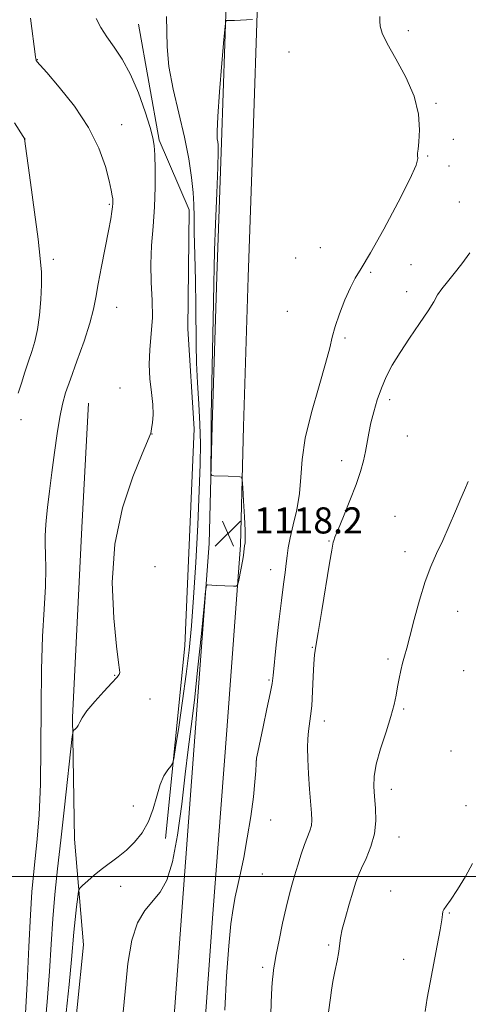
# Model space of a CAD drawing. Extents: x 2159800 to 2162700, y 352300 to 355200.
# Drawn here: x 2160225 to 2160362, y 353961 to 354263 of the extents above; entities that cross this region are included whole.
import ezdxf

# ---------------------------------------------------------------- set-up
doc = ezdxf.new("R2010")
doc.units = 0
doc.header["$MEASUREMENT"] = 0
for name, color, linetype, lineweight in [('32000', 7, 'Continuous', 0), ('DTM HARD BREAKLINE', 7, 'Continuous', 0), ('DTM SPOT ELEVATION', 2, 'Continuous', 13), ('INDEX CONTOUR', 41, 'Continuous', 13), ('INTERMEDIATE CONTOUR', 44, 'Continuous', 0), ('SPOT ELEVATION', 7, 'Continuous', 0)]:
    doc.layers.add(name, color=color, linetype=linetype, lineweight=lineweight)
doc.styles.add('Style-ITALICS', font='ITALICS.shx')

# ---------------------------------------------------------------- blocks, each defined once
blk = doc.blocks.new('SPOT')
at = {"layer": 'SPOT ELEVATION'}
for p, q in [((-3.91, -3.91), (3.82, 3.81)), ((-1.65, 3.77), (1.72, -3.93))]:
    blk.add_line(p, q, dxfattribs=at)

msp = doc.modelspace()

# ---------------------------------------------------------------- linework, layer by layer
at = {"layer": '32000', "flags": 128}
msp.add_lwpolyline([(2160000, 354000), (2162500, 354000)], dxfattribs=at)
at = {"layer": 'DTM HARD BREAKLINE'}
for points in [[(2160169.28, 354329.66, 1129.57), (2160187.58, 354317.38, 1127.97), (2160207.54, 354313.51, 1126.08), (2160230.7, 354313.29, 1123.62), (2160254.88, 354310.43, 1121.83), (2160270.12, 354308.18, 1120.13), (2160281.66, 354303.86, 1119.14), (2160290.55, 354297.98, 1118.62), (2160295.19, 354288.47, 1118.05), (2160297.66, 354271.08, 1118.05), (2160296.17, 354224.78, 1117.77), (2160294.73, 354183.74, 1117.67), (2160293.24, 354137.97, 1117.86), (2160292.37, 354101.66, 1118.19), (2160288.14, 354044.86, 1117.34), (2160283.92, 353988.59, 1116.77), (2160279.69, 353930.21, 1116.92)], [(2160163.93, 354321.69, 1129.57), (2160183.84, 354308.33, 1127.97), (2160206.57, 354303.92, 1126.08), (2160230.09, 354303.7, 1123.62), (2160253.61, 354300.91, 1121.83), (2160267.71, 354298.83, 1120.13), (2160277.27, 354295.25, 1119.14), (2160283.07, 354291.42, 1118.62), (2160285.9, 354285.62, 1118.05), (2160288.04, 354270.56, 1118.05), (2160286.58, 354225.1, 1117.77), (2160285.14, 354184.06, 1117.67), (2160283.64, 354138.24, 1117.86), (2160282.78, 354102.13, 1118.19), (2160278.57, 354045.58, 1117.34), (2160274.35, 353989.3, 1116.77), (2160270.11, 353930.87, 1116.92)], [(2160269.42, 354011.72, 1119.38), (2160275.31, 354070.72, 1120.97), (2160278.16, 354137.3, 1121.28), (2160276.23, 354167.96, 1120.97), (2160276.58, 354204.37, 1120.47), (2160267.46, 354225.77, 1121.78), (2160261.13, 354261.35, 1121.01)], [(2160179.37, 353880.69, 1124.54), (2160200.62, 353874.27, 1120.74), (2160218.83, 353874.54, 1119.02), (2160227.31, 353878.9, 1118.97), (2160238.37, 353921.43, 1118.75), (2160244.24, 353979.1, 1119.02), (2160241.44, 354011.54, 1120.88), (2160240.91, 354048.84, 1122.14), (2160243.68, 354106.99, 1122.5), (2160245.82, 354145.16, 1122.87)]]:
    msp.add_polyline3d(points, dxfattribs=at)
at = {"layer": 'DTM SPOT ELEVATION'}
for p in [(2160343.84, 354259.32, 1115.48), (2160230.07, 354250.44, 1123.95), (2160307.27, 354252.85, 1117.72), (2160352.28, 354237.11, 1115.81), (2160255.95, 354230.56, 1123.27), (2160226.31, 354226.18, 1125.99), (2160357.57, 354226.02, 1115.37), (2160349.74, 354220.88, 1115.88), (2160356.3, 354217.83, 1115.23), (2160252.15, 354206.1, 1124.17), (2160359.48, 354206.77, 1114.63), (2160316.87, 354192.78, 1117.59), (2160235.03, 354189.26, 1125.66), (2160309.31, 354189.68, 1117.81), (2160344.57, 354187.63, 1114.78), (2160332.3, 354185.21, 1115.69), (2160343.29, 354179.38, 1114.65), (2160254.45, 354174.57, 1123.19), (2160306.75, 354173.26, 1117.06), (2160324.41, 354165.14, 1115.69), (2160255.44, 354149.82, 1122.64), (2160338.13, 354146.23, 1113.56), (2160225.05, 354140.08, 1125.53), (2160265.24, 354135.7, 1121.98), (2160343.5, 354135.12, 1112.94), (2160323.32, 354127.57, 1114.62), (2160339.68, 354110.43, 1112.75), (2160319.48, 354102.9, 1114.1), (2160342.76, 354099.61, 1112.4), (2160266.12, 354095.06, 1120.95), (2160301.64, 354094.09, 1116.72), (2160358.9, 354081.35, 1111.37), (2160314.39, 354070.26, 1114.08), (2160337.62, 354066.71, 1112.25), (2160253.76, 354061.68, 1122.1), (2160301.06, 354060.27, 1116.19), (2160360.74, 354063.11, 1110.96), (2160264.58, 354054.45, 1120.86), (2160342.38, 354051.42, 1111.81), (2160318.1, 354047.68, 1113.37), (2160356.9, 354038.51, 1110.73), (2160297.23, 354035.66, 1115.98), (2160338.55, 354026.72, 1111.46), (2160259.49, 354021.7, 1120.8), (2160361.51, 354021.76, 1110.29), (2160301.58, 354017.32, 1115.29), (2160340.94, 354012.18, 1111.38), (2160299.03, 354000.79, 1115.04), (2160255.68, 353997.06, 1119.42), (2160338.36, 353995.62, 1110.82), (2160356.4, 353988.82, 1109.89), (2160319.34, 353979, 1112.26), (2160342.35, 353974.64, 1110.6), (2160299.11, 353972.23, 1114.38)]:
    msp.add_point(p, dxfattribs=at)
at = {"layer": 'INDEX CONTOUR'}
for points in [[(2160238.595, 353955.526, 1120), (2160239.846, 353966.968, 1120), (2160240.592, 353974.573, 1120), (2160241.28, 353982.938, 1120), (2160241.675, 353986.869, 1120), (2160242.113, 353990.747, 1120), (2160242.477, 353993.804, 1120), (2160242.724, 353995.525, 1120), (2160243.113, 353996.431, 1120), (2160243.974, 353997.295, 1120), (2160245.543, 353998.713, 1120), (2160247.648, 354000.547, 1120), (2160250.023, 354002.476, 1120), (2160254.89, 354006.069, 1120), (2160257.372, 354008.092, 1120), (2160259.875, 354010.534, 1120), (2160262.215, 354013.456, 1120), (2160264.169, 354016.891, 1120), (2160265.595, 354020.781, 1120), (2160266.689, 354024.72, 1120), (2160267.728, 354028.214, 1120), (2160268.907, 354030.874, 1120), (2160270.074, 354032.72, 1120), (2160270.996, 354033.875, 1120), (2160271.531, 354034.655, 1120), (2160271.91, 354036.14, 1120), (2160272.461, 354039.606, 1120), (2160273.408, 354045.859, 1120), (2160274.586, 354053.851, 1120), (2160275.725, 354062.069, 1120), (2160276.627, 354069.466, 1120), (2160277.341, 354076.87, 1120), (2160277.987, 354085.575, 1120), (2160278.644, 354096.356, 1120), (2160279.258, 354107.902, 1120), (2160279.737, 354118.376, 1120), (2160280.009, 354126.451, 1120), (2160280.064, 354132.819, 1120), (2160279.91, 354138.671, 1120), (2160279.577, 354144.923, 1120), (2160279.184, 354151.368, 1120), (2160278.87, 354157.518, 1120), (2160278.734, 354163.098, 1120), (2160278.659, 354175.07, 1120), (2160278.522, 354182.689, 1120), (2160278.343, 354190.577, 1120), (2160278.206, 354197.419, 1120), (2160278.158, 354202.315, 1120), (2160278.094, 354206.025, 1120), (2160277.875, 354209.726, 1120), (2160277.369, 354214.371, 1120), (2160276.499, 354220.056, 1120), (2160275.195, 354226.653, 1120), (2160271.732, 354241.401, 1120), (2160270.419, 354248.361, 1120), (2160269.857, 354254.335, 1120), (2160269.686, 354263.732, 1120)], [(2160348.982, 353958.698, 1110), (2160349.574, 353962.79, 1110), (2160350.454, 353967.594, 1110), (2160352.655, 353978.937, 1110), (2160353.54, 353983.685, 1110), (2160354.041, 353986.74, 1110), (2160354.273, 353988.412, 1110), (2160354.424, 353989.277, 1110), (2160354.698, 353989.913, 1110), (2160355.366, 353990.906, 1110), (2160356.716, 353992.839, 1110), (2160358.881, 353996.077, 1110), (2160361.363, 354000.08, 1110), (2160363.508, 354004.081, 1110)]]:
    msp.add_polyline3d(points, dxfattribs=at)
at = {"layer": 'INTERMEDIATE CONTOUR'}
for points in [[(2160226.402, 353956.307, 1124), (2160226.988, 353967.227, 1124), (2160227.494, 353978.471, 1124), (2160227.954, 353988.252, 1124), (2160228.402, 353995.323, 1124), (2160228.881, 354000.609, 1124), (2160229.429, 354005.579, 1124), (2160230.057, 354011.518, 1124), (2160230.65, 354018.977, 1124), (2160231.06, 354028.328, 1124), (2160231.201, 354039.647, 1124), (2160231.227, 354051.848, 1124), (2160231.349, 354063.554, 1124), (2160231.71, 354073.645, 1124), (2160232.176, 354082.04, 1124), (2160232.543, 354088.917, 1124), (2160232.662, 354094.448, 1124), (2160232.606, 354098.758, 1124), (2160232.501, 354101.969, 1124), (2160232.462, 354104.314, 1124), (2160232.545, 354106.471, 1124), (2160232.793, 354109.229, 1124), (2160233.235, 354113.191, 1124), (2160233.837, 354118.207, 1124), (2160234.551, 354123.938, 1124), (2160235.329, 354130.004, 1124), (2160236.137, 354135.856, 1124), (2160236.942, 354140.899, 1124), (2160237.755, 354144.81, 1124), (2160238.769, 354148.347, 1124), (2160240.222, 354152.536, 1124), (2160242.225, 354158.05, 1124), (2160244.393, 354164.131, 1124), (2160246.215, 354169.669, 1124), (2160247.338, 354173.915, 1124), (2160248.032, 354177.576, 1124), (2160248.729, 354181.722, 1124), (2160249.739, 354187.062, 1124), (2160251.925, 354197.988, 1124), (2160252.601, 354201.62, 1124), (2160252.971, 354203.933, 1124), (2160253.146, 354205.369, 1124), (2160253.222, 354206.331, 1124), (2160253.23, 354207.068, 1124), (2160253.183, 354207.79, 1124), (2160253.071, 354208.754, 1124), (2160252.767, 354210.42, 1124), (2160252.118, 354213.294, 1124), (2160250.94, 354217.715, 1124), (2160248.942, 354223.347, 1124), (2160245.804, 354229.684, 1124), (2160241.45, 354236.169, 1124), (2160236.783, 354242.041, 1124), (2160232.948, 354246.486, 1124), (2160229.96, 354249.923, 1124), (2160229.794, 354250.143, 1124), (2160229.742, 354250.243, 1124), (2160229.695, 354250.402, 1124), (2160229.642, 354250.684, 1124), (2160229.558, 354251.301, 1124), (2160228.023, 354263.202, 1124)], [(2160232.149, 353951.319, 1122), (2160233.124, 353961.637, 1122), (2160233.796, 353970.954, 1122), (2160234.291, 353979.316, 1122), (2160234.793, 353987.055, 1122), (2160235.453, 353994.55, 1122), (2160236.291, 354002.392, 1122), (2160237.291, 354011.219, 1122), (2160238.411, 354021.253, 1122), (2160240.788, 354042.93, 1122), (2160241.038, 354044.538, 1122), (2160241.283, 354044.914, 1122), (2160241.683, 354045.21, 1122), (2160242.174, 354045.682, 1122), (2160242.645, 354046.361, 1122), (2160243.071, 354047.31, 1122), (2160243.793, 354048.722, 1122), (2160245.247, 354050.819, 1122), (2160247.666, 354053.676, 1122), (2160250.487, 354056.76, 1122), (2160252.949, 354059.387, 1122), (2160254.466, 354061.056, 1122), (2160255.168, 354061.992, 1122), (2160255.356, 354062.6, 1122), (2160255.278, 354063.441, 1122), (2160254.948, 354065.686, 1122), (2160254.322, 354070.659, 1122), (2160253.485, 354079.192, 1122), (2160253.065, 354090.163, 1122), (2160253.82, 354101.957, 1122), (2160256.195, 354113.089, 1122), (2160259.373, 354122.578, 1122), (2160262.227, 354129.573, 1122), (2160263.893, 354133.54, 1122), (2160264.579, 354135.233, 1122), (2160264.844, 354135.977, 1122), (2160264.947, 354136.424, 1122), (2160265.118, 354137.392, 1122), (2160265.367, 354139.135, 1122), (2160265.549, 354141.625, 1122), (2160265.48, 354144.77, 1122), (2160265.064, 354148.467, 1122), (2160264.56, 354152.591, 1122), (2160264.314, 354157.007, 1122), (2160264.553, 354161.608, 1122), (2160265.02, 354166.399, 1122), (2160265.34, 354171.414, 1122), (2160265.255, 354176.674, 1122), (2160264.981, 354182.139, 1122), (2160264.855, 354187.757, 1122), (2160265.11, 354193.486, 1122), (2160265.586, 354199.334, 1122), (2160266.016, 354205.318, 1122), (2160266.199, 354211.345, 1122), (2160266.183, 354216.869, 1122), (2160266.074, 354221.233, 1122), (2160265.92, 354224.107, 1122), (2160265.532, 354226.469, 1122), (2160264.66, 354229.622, 1122), (2160263.126, 354234.466, 1122), (2160261.056, 354240.279, 1122), (2160258.645, 354245.934, 1122), (2160256.093, 354250.553, 1122), (2160253.598, 354254.256, 1122), (2160251.364, 354257.416, 1122), (2160249.549, 354260.332, 1122), (2160248.136, 354263.03, 1122)], [(2160256.082, 353955.286, 1118), (2160256.994, 353964.793, 1118), (2160257.833, 353973.428, 1118), (2160259.008, 353980.579, 1118), (2160260.81, 353985.839, 1118), (2160263.056, 353989.617, 1118), (2160267.71, 353995.285, 1118), (2160269.767, 353998.903, 1118), (2160271.567, 354004.498, 1118), (2160273.077, 354012.706, 1118), (2160274.338, 354022.261, 1118), (2160275.407, 354031.42, 1118), (2160276.348, 354038.998, 1118), (2160277.254, 354046.032, 1118), (2160278.226, 354054.12, 1118), (2160279.314, 354064.197, 1118), (2160280.37, 354074.581, 1118), (2160281.195, 354082.933, 1118), (2160281.661, 354087.546, 1118), (2160281.921, 354089.239, 1118), (2160282.195, 354089.463, 1118), (2160283.54, 354089.371, 1118), (2160284.863, 354089.294, 1118), (2160290.183, 354089.024, 1118), (2160291.068, 354089.036, 1118), (2160291.465, 354089.399, 1118), (2160291.72, 354090.424, 1118), (2160292.547, 354094.574, 1118), (2160292.962, 354096.759, 1118), (2160293.249, 354098.414, 1118), (2160293.42, 354099.566, 1118), (2160293.623, 354101.375, 1118), (2160293.765, 354102.285, 1118), (2160293.814, 354103.499, 1118), (2160293.762, 354106.073, 1118), (2160293.566, 354110.326, 1118), (2160293.3, 354115.205, 1118), (2160293.062, 354119.311, 1118), (2160292.902, 354121.604, 1118), (2160292.677, 354122.455, 1118), (2160292.193, 354122.599, 1118), (2160288.559, 354122.758, 1118), (2160284.196, 354122.895, 1118), (2160283.549, 354123.007, 1118), (2160283.316, 354123.674, 1118), (2160283.299, 354125.467, 1118), (2160283.357, 354132.516, 1118), (2160283.374, 354135.884, 1118), (2160283.373, 354138.23, 1118), (2160283.393, 354141.082, 1118), (2160283.482, 354146.494, 1118), (2160284.072, 354175.972, 1118), (2160284.168, 354182.068, 1118), (2160284.249, 354186.503, 1118), (2160284.417, 354191.933, 1118), (2160284.737, 354200.154, 1118), (2160285.115, 354209.511, 1118), (2160285.421, 354217.488, 1118), (2160285.553, 354222.208, 1118), (2160285.531, 354224.357, 1118), (2160285.406, 354225.26, 1118), (2160285.247, 354226.218, 1118), (2160285.191, 354228.425, 1118), (2160285.393, 354233.046, 1118), (2160285.94, 354240.64, 1118), (2160286.652, 354249.335, 1118), (2160287.278, 354256.647, 1118), (2160287.641, 354260.725, 1118), (2160287.845, 354262.225, 1118), (2160288.065, 354262.433, 1118), (2160288.473, 354262.423, 1118), (2160289.237, 354262.428, 1118), (2160290.523, 354262.466, 1118), (2160292.384, 354262.549, 1118), (2160296.077, 354262.742, 1118)], [(2160287.51, 353959.089, 1116), (2160288.116, 353969.497, 1116), (2160288.771, 353978.788, 1116), (2160289.415, 353985.536, 1116), (2160290.064, 353990.227, 1116), (2160290.75, 353993.823, 1116), (2160292.358, 354001.039, 1116), (2160293.334, 354005.838, 1116), (2160294.425, 354011.904, 1116), (2160295.481, 354018.46, 1116), (2160296.317, 354024.461, 1116), (2160296.804, 354029.085, 1116), (2160297.033, 354032.395, 1116), (2160297.151, 354034.674, 1116), (2160297.304, 354036.318, 1116), (2160297.634, 354038.175, 1116), (2160299.308, 354045.97, 1116), (2160300.47, 354051.43, 1116), (2160301.448, 354056.143, 1116), (2160302.018, 354059.185, 1116), (2160302.353, 354061.684, 1116), (2160303.342, 354071.087, 1116), (2160304.112, 354078.072, 1116), (2160304.879, 354084.674, 1116), (2160305.515, 354089.681, 1116), (2160306.005, 354093.276, 1116), (2160306.361, 354095.993, 1116), (2160306.629, 354098.353, 1116), (2160306.969, 354100.832, 1116), (2160307.574, 354103.894, 1116), (2160308.547, 354107.861, 1116), (2160309.629, 354112.497, 1116), (2160310.47, 354117.425, 1116), (2160310.874, 354122.422, 1116), (2160311.266, 354127.911, 1116), (2160312.224, 354134.469, 1116), (2160314.111, 354142.339, 1116), (2160316.427, 354150.435, 1116), (2160318.458, 354157.336, 1116), (2160319.7, 354162.063, 1116), (2160320.485, 354165.41, 1116), (2160321.355, 354168.612, 1116), (2160322.71, 354172.567, 1116), (2160324.378, 354176.817, 1116), (2160326.045, 354180.574, 1116), (2160327.555, 354183.423, 1116), (2160329.387, 354186.469, 1116), (2160332.18, 354191.199, 1116), (2160336.261, 354198.488, 1116), (2160340.713, 354206.77, 1116), (2160344.309, 354213.868, 1116), (2160346.153, 354218.152, 1116), (2160346.673, 354220.182, 1116), (2160346.626, 354221.064, 1116), (2160346.636, 354221.807, 1116), (2160346.78, 354223.035, 1116), (2160347.004, 354225.277, 1116), (2160347.175, 354228.908, 1116), (2160346.869, 354233.694, 1116), (2160345.588, 354239.248, 1116), (2160343.07, 354245.136, 1116), (2160340.011, 354250.739, 1116), (2160337.348, 354255.391, 1116), (2160335.792, 354258.62, 1116), (2160335.159, 354260.745, 1116), (2160335.038, 354262.279, 1116), (2160335.101, 354263.637, 1116)], [(2160224.246, 354148.249, 1126), (2160225.207, 354151.306, 1126), (2160226.285, 354154.67, 1126), (2160227.381, 354157.978, 1126), (2160228.405, 354161.003, 1126), (2160229.318, 354164.083, 1126), (2160230.093, 354167.693, 1126), (2160230.7, 354172.121, 1126), (2160231.122, 354176.906, 1126), (2160231.338, 354181.398, 1126), (2160231.318, 354185.275, 1126), (2160230.997, 354189.52, 1126), (2160230.301, 354195.442, 1126), (2160229.221, 354203.751, 1126), (2160228.017, 354212.759, 1126), (2160226.192, 354226.166, 1126), (2160226.112, 354226.316, 1126), (2160225.737, 354226.916, 1126), (2160223.1, 354231.066, 1126)], [(2160301.333, 353945.955, 1114), (2160301.784, 353961.4, 1114), (2160301.982, 353965.974, 1114), (2160302.174, 353968.585, 1114), (2160302.348, 353970.121, 1114), (2160302.516, 353971.432, 1114), (2160302.795, 353973.217, 1114), (2160303.328, 353976.136, 1114), (2160304.198, 353980.563, 1114), (2160305.264, 353985.732, 1114), (2160306.328, 353990.584, 1114), (2160307.246, 353994.351, 1114), (2160308.081, 353997.378, 1114), (2160308.952, 354000.293, 1114), (2160309.941, 354003.55, 1114), (2160310.991, 354006.895, 1114), (2160312.012, 354009.895, 1114), (2160313.625, 354014.074, 1114), (2160314.082, 354015.674, 1114), (2160314.24, 354017.336, 1114), (2160314.151, 354019.478, 1114), (2160313.551, 354026.778, 1114), (2160313.211, 354031.548, 1114), (2160312.969, 354036.023, 1114), (2160312.898, 354039.561, 1114), (2160312.986, 354042.296, 1114), (2160313.204, 354044.554, 1114), (2160313.853, 354049.148, 1114), (2160314.174, 354052.411, 1114), (2160314.43, 354056.71, 1114), (2160314.636, 354061.313, 1114), (2160314.822, 354065.243, 1114), (2160315.039, 354067.955, 1114), (2160315.427, 354070.622, 1114), (2160316.148, 354074.846, 1114), (2160317.283, 354081.61, 1114), (2160319.683, 354096.098, 1114), (2160320.358, 354100.089, 1114), (2160320.678, 354101.889, 1114), (2160320.805, 354102.538, 1114), (2160320.926, 354103.016, 1114), (2160321.31, 354104.074, 1114), (2160322.25, 354106.404, 1114), (2160323.908, 354110.412, 1114), (2160325.918, 354115.361, 1114), (2160327.787, 354120.227, 1114), (2160329.13, 354124.216, 1114), (2160330.018, 354127.455, 1114), (2160330.633, 354130.299, 1114), (2160331.676, 354135.947, 1114), (2160332.332, 354139.072, 1114), (2160333.2, 354142.529, 1114), (2160334.284, 354146.168, 1114), (2160335.563, 354149.774, 1114), (2160337.053, 354153.226, 1114), (2160338.895, 354156.748, 1114), (2160341.263, 354160.653, 1114), (2160344.207, 354165.092, 1114), (2160347.265, 354169.572, 1114), (2160349.851, 354173.444, 1114), (2160351.57, 354176.251, 1114), (2160352.781, 354178.329, 1114), (2160354.036, 354180.212, 1114), (2160355.761, 354182.35, 1114), (2160357.89, 354184.876, 1114), (2160360.234, 354187.836, 1114), (2160362.616, 354191.259, 1114)], [(2160319.377, 353958.477, 1112), (2160319.91, 353962.857, 1112), (2160320.232, 353965.17, 1112), (2160320.685, 353967.843, 1112), (2160321.306, 353970.972, 1112), (2160321.963, 353974.195, 1112), (2160322.487, 353977.044, 1112), (2160323.049, 353981.288, 1112), (2160323.567, 353983.898, 1112), (2160324.518, 353987.518, 1112), (2160325.699, 353991.582, 1112), (2160326.812, 353995.269, 1112), (2160327.658, 353998.006, 1112), (2160328.435, 354000.218, 1112), (2160329.444, 354002.576, 1112), (2160330.856, 354005.599, 1112), (2160332.346, 354009.195, 1112), (2160333.464, 354013.121, 1112), (2160333.884, 354017.134, 1112), (2160333.785, 354021.012, 1112), (2160333.47, 354024.537, 1112), (2160333.231, 354027.626, 1112), (2160333.32, 354030.743, 1112), (2160333.972, 354034.49, 1112), (2160335.308, 354039.229, 1112), (2160336.965, 354044.371, 1112), (2160338.464, 354049.088, 1112), (2160339.445, 354052.767, 1112), (2160340.032, 354055.646, 1112), (2160340.47, 354058.178, 1112), (2160340.959, 354060.712, 1112), (2160341.504, 354063.199, 1112), (2160342.064, 354065.49, 1112), (2160342.635, 354067.58, 1112), (2160343.33, 354070.06, 1112), (2160344.298, 354073.668, 1112), (2160345.638, 354078.839, 1112), (2160347.247, 354084.799, 1112), (2160348.97, 354090.47, 1112), (2160350.692, 354095.074, 1112), (2160352.453, 354099.02, 1112), (2160354.33, 354103.013, 1112), (2160356.344, 354107.525, 1112), (2160358.292, 354112.059, 1112), (2160359.917, 354115.883, 1112), (2160361.027, 354118.462, 1112), (2160362.19, 354121.132, 1112)]]:
    msp.add_polyline3d(points, dxfattribs=at)

# ---------------------------------------------------------------- block references
at = {"layer": 'SPOT ELEVATION'}
msp.add_blockref('SPOT', (2160288.513, 354105.215, 1118.159), dxfattribs=at)

# ---------------------------------------------------------------- texts
at = {"layer": 'SPOT ELEVATION', "style": 'Style-ITALICS'}
msp.add_text('1118.2', height=8, dxfattribs=at).set_placement((2160296.513, 354105.215, 1118.159))

doc.saveas('drawing.dxf')
